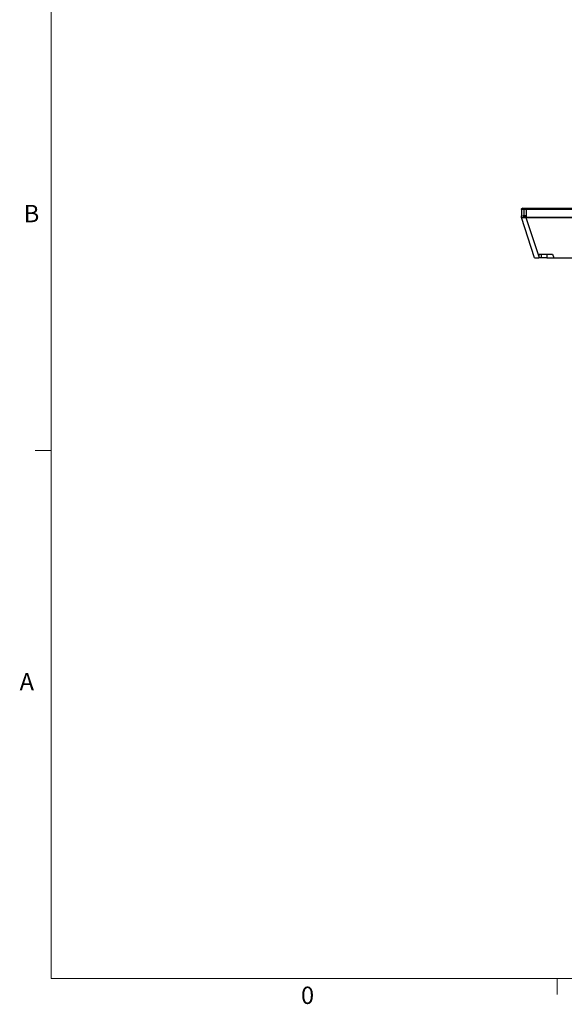
# Model space of a CAD drawing. Units: inches. Extents: x 0.2 to 33.8, y -9.2 to 21.8.
# Drawn here: x 0.2 to 4.1, y 0.2 to 7.3 of the extents above; entities that cross this region are included whole.
import ezdxf

# ---------------------------------------------------------------- set-up
doc = ezdxf.new("R2010")
doc.units = ezdxf.units.IN
doc.header["$MEASUREMENT"] = 0
doc.styles.add('SLDTEXTSTYLE1', font='TXT', dxfattribs={"width": 0.605})

msp = doc.modelspace()

# ---------------------------------------------------------------- linework, layer by layer
at = {"color": 7, "linetype": 'Continuous', "lineweight": 18}
for p, q in [((0.4, 21.5936), (0.4, 0.4)), ((0.4, 4.1989), (0.285, 4.1989)), ((0.4, 0.4), (33.5912, 0.4)), ((4.0389, 0.4), (4.0389, 0.285))]:
    msp.add_line(p, q, dxfattribs=at)
at = {"color": 7, "linetype": 'Continuous', "lineweight": 25}
for p, q in [((3.781, 5.8816), (3.781, 5.88)), ((3.781, 5.88), (3.7812, 5.88)), ((3.7812, 5.9304), (3.7812, 5.8848)), ((3.7812, 5.875), (3.7812, 5.8848)), ((3.7997, 5.9304), (3.7997, 5.8848)), ((3.7997, 5.8848), (3.7997, 5.88)), ((3.7997, 5.88), (3.7997, 5.875)), ((3.8168, 5.9304), (3.8168, 5.9403)), ((3.8168, 5.9403), (3.858, 5.9403)), ((3.8168, 5.9304), (3.8168, 5.875)), ((3.858, 5.9304), (3.8168, 5.9304)), ((3.858, 5.9304), (3.858, 5.9403)), ((3.858, 5.9403), (11.1277, 5.9403)), ((11.1277, 5.9304), (3.858, 5.9304)), ((3.7814, 5.8735), (3.7812, 5.875)), ((3.8753, 5.5848), (3.7814, 5.8735)), ((3.8168, 5.875), (3.8168, 5.8725)), ((11.1277, 5.875), (3.8168, 5.875)), ((3.9082, 5.5912), (3.8168, 5.8725)), ((11.1277, 5.8725), (3.8168, 5.8725)), ((3.9082, 5.5912), (3.9105, 5.6104)), ((3.9105, 5.6104), (4.0049, 5.6104)), ((3.9264, 5.5848), (3.9255, 5.6104)), ((4.0049, 5.6104), (4.016, 5.5848)), ((3.8753, 5.5848), (3.9074, 5.5848)), ((3.9269, 5.5848), (3.9074, 5.5848)), ((3.9637, 5.5848), (3.9264, 5.5848)), ((3.9637, 5.5848), (4.0128, 5.5848)), ((4.016, 5.5848), (10.9285, 5.5848))]:
    msp.add_line(p, q, dxfattribs=at)
at = {"color": 8, "linetype": 'Continuous', "lineweight": 25}
msp.add_line((3.9637, 5.6104), (3.9637, 5.5848), dxfattribs=at)
at = {"color": 7, "linetype": 'Continuous', "lineweight": 25, "flags": 128}
for points in [[(3.7997, 5.9304), (3.7998, 5.9324), (3.8, 5.9342), (3.8005, 5.9359), (3.8011, 5.9374), (3.8018, 5.9386), (3.8027, 5.9395), (3.8036, 5.9401), (3.8045, 5.9403)], [(3.9082, 5.5912), (3.9079, 5.589), (3.9076, 5.5869), (3.9074, 5.5848)]]:
    msp.add_lwpolyline(points, dxfattribs=at)
at = {"color": 7, "linetype": 'Continuous', "lineweight": 25}
msp.add_arc((3.7909, 5.9304), 0.00984, 89.99925, 180.0016, dxfattribs=at)
for points, knots in [([(3.7812, 5.9304), (3.7814, 5.9317), (3.7816, 5.9343), (3.7839, 5.9376), (3.7872, 5.9398), (3.7898, 5.9401), (3.791, 5.9403)], [0, 0, 0, 0, 0.250001, 0.500006, 0.749993, 1, 1, 1, 1]), ([(3.7997, 5.9304), (3.7962, 5.9304), (3.7893, 5.9304), (3.7826, 5.9304), (3.7817, 5.9304), (3.7812, 5.9304)], [0, 0, 0, 0, 0.319075, 0.624375, 1, 1, 1, 1]), ([(3.791, 5.9403), (3.7914, 5.9403), (3.7921, 5.9403), (3.797, 5.9403), (3.802, 5.9403), (3.8045, 5.9403)], [0, 0, 0, 0, 0.391491, 0.694185, 1, 1, 1, 1]), ([(3.7954, 5.8848), (3.7954, 5.8848), (3.7954, 5.8848), (3.7954, 5.8848), (3.7954, 5.8848), (3.7954, 5.8848), (3.7953, 5.8848), (3.7946, 5.8849), (3.7936, 5.8849), (3.7925, 5.8848), (3.792, 5.8848), (3.7918, 5.8848), (3.7917, 5.8848), (3.7917, 5.8848), (3.7917, 5.8848), (3.7917, 5.8848), (3.7916, 5.8848), (3.7916, 5.8848), (3.7916, 5.8848), (3.7916, 5.8848), (3.7916, 5.8848), (3.7916, 5.8848), (3.7916, 5.8848), (3.7916, 5.8848)], [0, 0, 0, 0, 0.000333, 0.000818, 0.001765, 0.00516, 0.018734, 0.047611, 0.546271, 0.794763, 0.918958, 0.979632, 0.98639, 0.990849, 0.993806, 0.99579, 0.997106, 0.998018, 0.998648, 0.999328, 0.999576, 0.999828, 1, 1, 1, 1]), ([(3.7916, 5.8848), (3.7918, 5.8848), (3.793, 5.8848), (3.7943, 5.8848), (3.7954, 5.8848)], [0, 0, 0, 0, 0.15344, 1, 1, 1, 1]), ([(3.8168, 5.9304), (3.8137, 5.9304), (3.8077, 5.9304), (3.8023, 5.9304), (3.7997, 5.9304)], [0, 0, 0, 0, 0.512126, 1, 1, 1, 1]), ([(3.8045, 5.9403), (3.8064, 5.9403), (3.8102, 5.9403), (3.8145, 5.9403), (3.8168, 5.9403)], [0, 0, 0, 0, 0.4828959, 1, 1, 1, 1]), ([(3.8107, 5.8848), (3.8107, 5.8848), (3.8107, 5.8848), (3.8107, 5.8848), (3.8107, 5.8848), (3.8107, 5.8848), (3.8106, 5.8848), (3.8103, 5.8848), (3.8092, 5.8849), (3.8077, 5.8849), (3.8062, 5.8848), (3.8056, 5.8848), (3.8053, 5.8848), (3.8053, 5.8848), (3.8052, 5.8848), (3.8052, 5.8848), (3.8052, 5.8848), (3.8052, 5.8848), (3.8052, 5.8848), (3.8052, 5.8848)], [0, 0, 0, 0, 0.000183, 0.000406, 0.000831, 0.002671, 0.010006, 0.039184, 0.15571, 0.622248, 0.855347, 0.971843, 0.986442, 0.9937, 0.99737, 0.9992, 0.9995, 0.999803, 1, 1, 1, 1]), ([(3.8052, 5.8848), (3.8061, 5.8848), (3.8079, 5.8848), (3.8098, 5.8848), (3.8107, 5.8848)], [0, 0, 0, 0, 0.484573, 1, 1, 1, 1]), ([(3.7997, 5.875), (3.7971, 5.875), (3.7917, 5.875), (3.7859, 5.875), (3.7819, 5.875), (3.7815, 5.875), (3.7812, 5.875)], [0, 0, 0, 0, 0.231929, 0.472107, 0.726442, 1, 1, 1, 1]), ([(3.8001, 5.8723), (3.7974, 5.8723), (3.7922, 5.8723), (3.7864, 5.8726), (3.7823, 5.873), (3.7818, 5.8733), (3.7814, 5.8735)], [0, 0, 0, 0, 0.237395, 0.475713, 0.726325, 1, 1, 1, 1]), ([(3.8168, 5.875), (3.8137, 5.875), (3.8078, 5.875), (3.8024, 5.875), (3.7997, 5.875)], [0, 0, 0, 0, 0.503611, 1, 1, 1, 1]), ([(3.8001, 5.8723), (3.8, 5.8727), (3.7997, 5.8735), (3.7997, 5.8745), (3.7997, 5.875)], [0, 0, 0, 0, 0.469681, 1, 1, 1, 1]), ([(3.8168, 5.8725), (3.8138, 5.8725), (3.808, 5.8723), (3.8027, 5.8723), (3.8001, 5.8723)], [0, 0, 0, 0, 0.507139, 1, 1, 1, 1])]:
    msp.add_open_spline(points, degree=3, knots=knots, dxfattribs=at)

# ---------------------------------------------------------------- texts
at = {"color": 7, "linetype": 'Continuous', "lineweight": 0, "char_height": 0.125, "attachment_point": 1, "style": 'SLDTEXTSTYLE1'}
for s, insert in [('B', (0.2033, 5.9644)), ('A', (0.1737, 2.5982)), ('0', (2.1968, 0.3427))]:
    msp.add_mtext(s, dxfattribs=dict(at, insert=insert))

doc.saveas('drawing.dxf')
